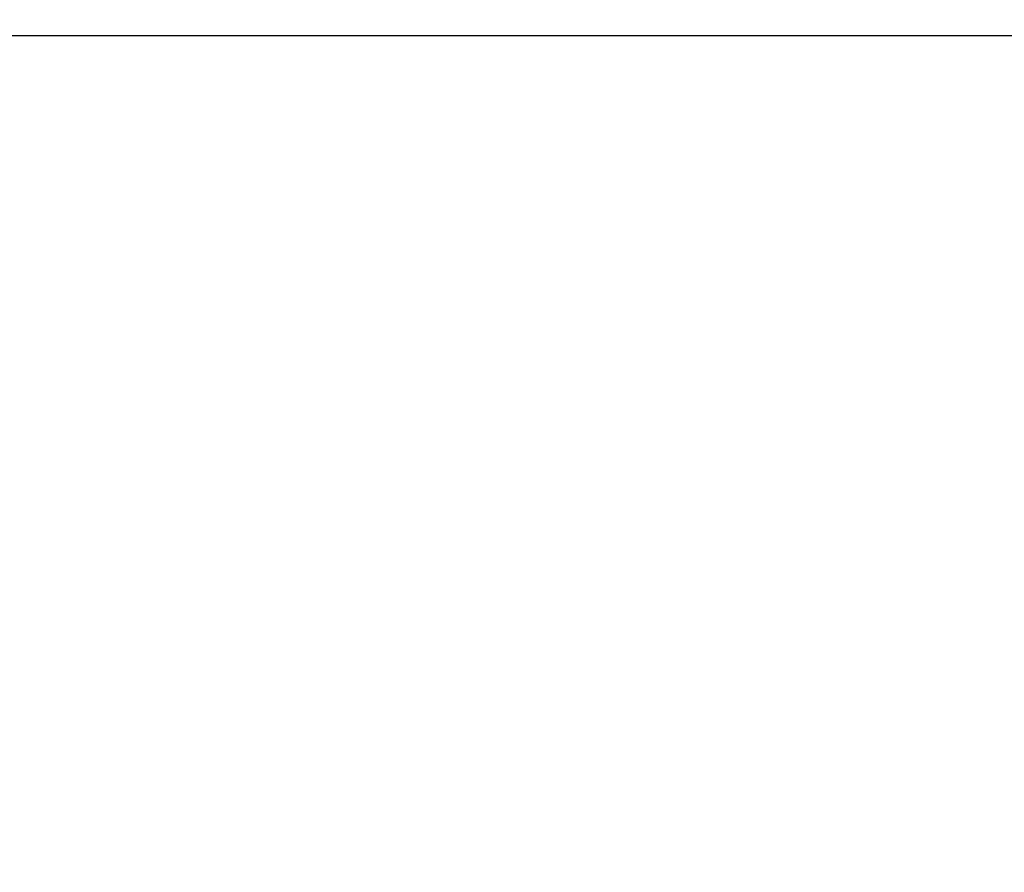
# Model space of a CAD drawing. Units: millimetres. Extents: x 28 to 1011, y 28 to 718.
# Drawn here: x 739 to 748, y 564 to 572 of the extents above; entities that cross this region are included whole.
import ezdxf

# ---------------------------------------------------------------- set-up
doc = ezdxf.new("R2010")
doc.units = ezdxf.units.MM
doc.header["$LTSCALE"] = 3.5
doc.layers.add('Dimension (ISO)', color=7, linetype='Continuous', lineweight=18, true_color=0x00003f)
doc.layers.add('Visible Narrow (ISO)', color=7, linetype='Continuous', lineweight=25, true_color=0x00003f)
doc.styles.add('Samuel Heath (ISO)', font='tahoma.ttf')
doc.dimstyles.new('Samuel Heath (ISO)', dxfattribs={"dimscale": 3.5, "dimtxt": 2.5, "dimasz": 2.5, "dimexe": 1, "dimexo": 1.5, "dimgap": 0.762, "dimtad": 0, "dimtih": 1, "dimtoh": 1, "dimrnd": 1e-08, "dimzin": 0, "dimdsep": 46, "dimtxsty": 'Samuel Heath (ISO)', "dimcen": 0.09, "dimdle": 10, "dimclrd": 256, "dimclre": 256, "dimclrt": 256, "dimazin": 0, "dimtfac": 1.2, "dimtmove": 0, "dimatfit": 3, "dimfxl": 0, "dimtolj": 1, "dimtzin": 0, "dimlwd": 15, "dimlwe": 15, "dimarcsym": 0})

# ---------------------------------------------------------------- blocks, each defined once
blk = doc.blocks.new('*D12')
at = {"layer": 'Defpoints', "color": 0, "transparency": 16777216}
for p in [(856.579, 647.1985), (731.579, 362.1985), (969.5979, 362.1985)]:
    blk.add_point(p, dxfattribs=at)
at = {"layer": 'Dimension (ISO)', "color": 176, "lineweight": 15, "true_color": 0x000080, "transparency": 16777216}
for p, q in [((861.829, 647.1985), (973.0979, 647.1985)), ((969.5979, 638.4485), (969.5979, 506.6642)), ((969.5979, 370.9485), (969.5979, 475.799)), ((736.829, 362.1985), (973.0979, 362.1985))]:
    blk.add_line(p, q, dxfattribs=at)
at = {"layer": 'Dimension (ISO)', "color": 176, "true_color": 0x000080, "transparency": 16777216}
for points in [[(968.1395, 638.4485), (971.0562, 638.4485), (969.5979, 647.1985)], [(968.1395, 370.9485), (971.0562, 370.9485), (969.5979, 362.1985)]]:
    blk.add_solid(points, dxfattribs=at)
at = {"layer": 'Dimension (ISO)', "color": 176, "lineweight": 18, "true_color": 0x000080, "transparency": 16777216, "char_height": 8.75, "attachment_point": 2, "style": 'Samuel Heath (ISO)'}
for s, insert in [('\\A1; ', (969.5979, 502.6486)), ('\\A1;[11 1/4]', (969.5979, 488.5646))]:
    blk.add_mtext(s, dxfattribs=dict(at, insert=insert))

msp = doc.modelspace()

# ---------------------------------------------------------------- linework, layer by layer
at = {"layer": 'Visible Narrow (ISO)'}
msp.add_line((759.579, 571.8985), (703.579, 571.8985), dxfattribs=at)

# ---------------------------------------------------------------- dimensions: what is measured, and where the dimension line sits
at = {"layer": 'Dimension (ISO)', "color": 176, "lineweight": 18, "true_color": 0x000080}
dim = msp.add_linear_dim(base=(969.5979, 362.1985), p1=(856.579, 647.1985), p2=(731.579, 362.1985), angle=90, text=' \\X[11 1/4]', dimstyle='Samuel Heath (ISO)', override={"dimgap": 0.762, "dimdec": 2, "dimpost": '\\X', "dimtol": 0, "dimlim": 0, "dimtp": 0, "dimtm": 0, "dimtdec": 2, "dimtofl": 0, "dimatfit": 1, "dimtvp": -0.25}, dxfattribs=at)
dim.commit()
dim.dimension.update_dxf_attribs({"geometry": '*D12', "text_midpoint": (969.5979, 491.2316), "dimtype": 160})

doc.saveas('drawing.dxf')
